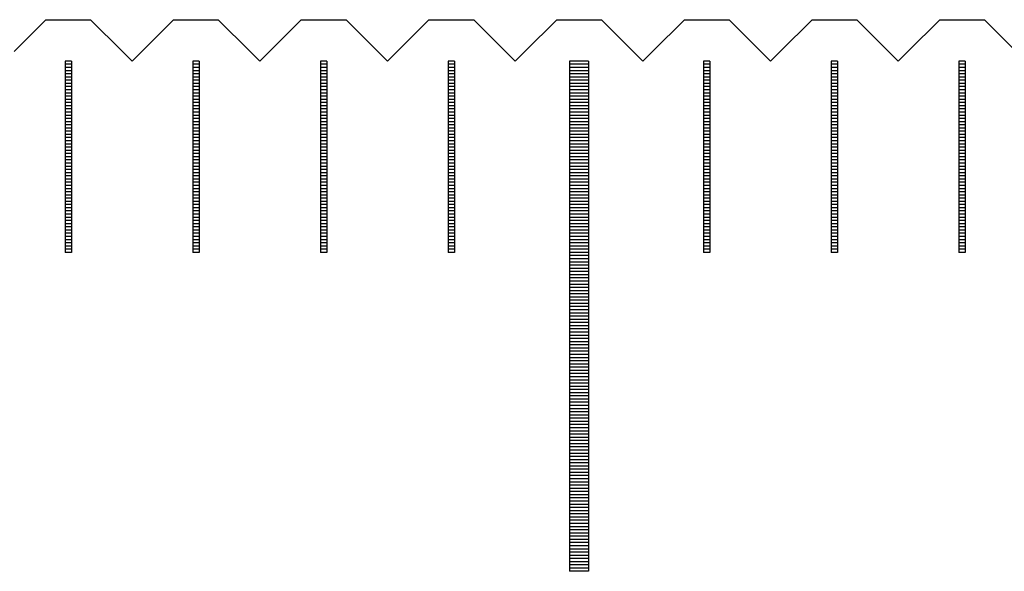
# Model space of a CAD drawing. Units: millimetres. Extents: x 7790 to 8631, y -5077 to -4459.
# Drawn here: x 8228 to 8244, y -4859 to -4850 of the extents above; entities that cross this region are included whole.
import ezdxf

# ---------------------------------------------------------------- set-up
doc = ezdxf.new("R2010")
doc.units = ezdxf.units.MM
for name, color, linetype in [('01', 4, 'Continuous'), ('H', 2, 'Continuous'), ('W', 7, 'Continuous')]:
    doc.layers.add(name, color=color, linetype=linetype)

# ---------------------------------------------------------------- blocks, each defined once
blk = doc.blocks.new('A$C2FFE0E73')
at = {"layer": '01'}
for p, q in [((29.85, -0.65), (29.85, -8.65)), ((30.15, -0.65), (29.85, -0.65)), ((30.15, -0.65), (30.15, -8.65)), ((30.15, -8.65), (29.85, -8.65))]:
    blk.add_line(p, q, dxfattribs=at)
at = {"layer": 'H'}
for p, q in [((22.05, -0.7), (21.95, -0.7)), ((22.05, -0.75), (21.95, -0.75)), ((24.05, -0.7), (23.95, -0.7)), ((24.05, -0.75), (23.95, -0.75)), ((26.05, -0.7), (25.95, -0.7)), ((26.05, -0.75), (25.95, -0.75)), ((28.05, -0.7), (27.95, -0.7)), ((28.05, -0.75), (27.95, -0.75)), ((30.15, -0.7), (29.85, -0.7)), ((30.15, -0.75), (29.85, -0.75)), ((32.05, -0.7), (31.95, -0.7)), ((32.05, -0.75), (31.95, -0.75)), ((34.05, -0.7), (33.95, -0.7)), ((34.05, -0.75), (33.95, -0.75)), ((36.05, -0.7), (35.95, -0.7)), ((36.05, -0.75), (35.95, -0.75)), ((22.05, -0.8), (21.95, -0.8)), ((22.05, -0.85), (21.95, -0.85)), ((22.05, -0.9), (21.95, -0.9)), ((24.05, -0.8), (23.95, -0.8)), ((24.05, -0.85), (23.95, -0.85)), ((24.05, -0.9), (23.95, -0.9)), ((26.05, -0.8), (25.95, -0.8)), ((26.05, -0.85), (25.95, -0.85)), ((26.05, -0.9), (25.95, -0.9)), ((28.05, -0.8), (27.95, -0.8)), ((28.05, -0.85), (27.95, -0.85)), ((28.05, -0.9), (27.95, -0.9)), ((30.15, -0.8), (29.85, -0.8)), ((30.15, -0.85), (29.85, -0.85)), ((30.15, -0.9), (29.85, -0.9)), ((32.05, -0.8), (31.95, -0.8)), ((32.05, -0.85), (31.95, -0.85)), ((32.05, -0.9), (31.95, -0.9)), ((34.05, -0.8), (33.95, -0.8)), ((34.05, -0.85), (33.95, -0.85)), ((34.05, -0.9), (33.95, -0.9)), ((36.05, -0.8), (35.95, -0.8)), ((36.05, -0.85), (35.95, -0.85)), ((36.05, -0.9), (35.95, -0.9)), ((22.05, -0.95), (21.95, -0.95)), ((22.05, -1), (21.95, -1)), ((22.05, -1.05), (21.95, -1.05)), ((24.05, -0.95), (23.95, -0.95)), ((24.05, -1), (23.95, -1)), ((24.05, -1.05), (23.95, -1.05)), ((26.05, -0.95), (25.95, -0.95)), ((26.05, -1), (25.95, -1)), ((26.05, -1.05), (25.95, -1.05)), ((28.05, -0.95), (27.95, -0.95)), ((28.05, -1), (27.95, -1)), ((28.05, -1.05), (27.95, -1.05)), ((30.15, -0.95), (29.85, -0.95)), ((30.15, -1), (29.85, -1)), ((30.15, -1.05), (29.85, -1.05)), ((32.05, -0.95), (31.95, -0.95)), ((32.05, -1), (31.95, -1)), ((32.05, -1.05), (31.95, -1.05)), ((34.05, -0.95), (33.95, -0.95)), ((34.05, -1), (33.95, -1)), ((34.05, -1.05), (33.95, -1.05)), ((36.05, -0.95), (35.95, -0.95)), ((36.05, -1), (35.95, -1)), ((36.05, -1.05), (35.95, -1.05)), ((22.05, -1.1), (21.95, -1.1)), ((22.05, -1.15), (21.95, -1.15)), ((22.05, -1.2), (21.95, -1.2)), ((24.05, -1.1), (23.95, -1.1)), ((24.05, -1.15), (23.95, -1.15)), ((24.05, -1.2), (23.95, -1.2)), ((26.05, -1.1), (25.95, -1.1)), ((26.05, -1.15), (25.95, -1.15)), ((26.05, -1.2), (25.95, -1.2)), ((28.05, -1.1), (27.95, -1.1)), ((28.05, -1.15), (27.95, -1.15)), ((28.05, -1.2), (27.95, -1.2)), ((30.15, -1.1), (29.85, -1.1)), ((30.15, -1.15), (29.85, -1.15)), ((30.15, -1.2), (29.85, -1.2)), ((32.05, -1.1), (31.95, -1.1)), ((32.05, -1.15), (31.95, -1.15)), ((32.05, -1.2), (31.95, -1.2)), ((34.05, -1.1), (33.95, -1.1)), ((34.05, -1.15), (33.95, -1.15)), ((34.05, -1.2), (33.95, -1.2)), ((36.05, -1.1), (35.95, -1.1)), ((36.05, -1.15), (35.95, -1.15)), ((36.05, -1.2), (35.95, -1.2)), ((22.05, -1.25), (21.95, -1.25)), ((22.05, -1.3), (21.95, -1.3)), ((22.05, -1.35), (21.95, -1.35)), ((24.05, -1.25), (23.95, -1.25)), ((24.05, -1.3), (23.95, -1.3)), ((24.05, -1.35), (23.95, -1.35)), ((26.05, -1.25), (25.95, -1.25)), ((26.05, -1.3), (25.95, -1.3)), ((26.05, -1.35), (25.95, -1.35)), ((28.05, -1.25), (27.95, -1.25)), ((28.05, -1.3), (27.95, -1.3)), ((28.05, -1.35), (27.95, -1.35)), ((30.15, -1.25), (29.85, -1.25)), ((30.15, -1.3), (29.85, -1.3)), ((30.15, -1.35), (29.85, -1.35)), ((32.05, -1.25), (31.95, -1.25)), ((32.05, -1.3), (31.95, -1.3)), ((32.05, -1.35), (31.95, -1.35)), ((34.05, -1.25), (33.95, -1.25)), ((34.05, -1.3), (33.95, -1.3)), ((34.05, -1.35), (33.95, -1.35)), ((36.05, -1.25), (35.95, -1.25)), ((36.05, -1.3), (35.95, -1.3)), ((36.05, -1.35), (35.95, -1.35)), ((22.05, -1.4), (21.95, -1.4)), ((22.05, -1.45), (21.95, -1.45)), ((22.05, -1.5), (21.95, -1.5)), ((24.05, -1.4), (23.95, -1.4)), ((24.05, -1.45), (23.95, -1.45)), ((24.05, -1.5), (23.95, -1.5)), ((26.05, -1.4), (25.95, -1.4)), ((26.05, -1.45), (25.95, -1.45)), ((26.05, -1.5), (25.95, -1.5)), ((28.05, -1.4), (27.95, -1.4)), ((28.05, -1.45), (27.95, -1.45)), ((28.05, -1.5), (27.95, -1.5)), ((30.15, -1.4), (29.85, -1.4)), ((30.15, -1.45), (29.85, -1.45)), ((30.15, -1.5), (29.85, -1.5)), ((32.05, -1.4), (31.95, -1.4)), ((32.05, -1.45), (31.95, -1.45)), ((32.05, -1.5), (31.95, -1.5)), ((34.05, -1.4), (33.95, -1.4)), ((34.05, -1.45), (33.95, -1.45)), ((34.05, -1.5), (33.95, -1.5)), ((36.05, -1.4), (35.95, -1.4)), ((36.05, -1.45), (35.95, -1.45)), ((36.05, -1.5), (35.95, -1.5)), ((22.05, -1.55), (21.95, -1.55)), ((22.05, -1.6), (21.95, -1.6)), ((22.05, -1.65), (21.95, -1.65)), ((24.05, -1.55), (23.95, -1.55)), ((24.05, -1.6), (23.95, -1.6)), ((24.05, -1.65), (23.95, -1.65)), ((26.05, -1.55), (25.95, -1.55)), ((26.05, -1.6), (25.95, -1.6)), ((26.05, -1.65), (25.95, -1.65)), ((28.05, -1.55), (27.95, -1.55)), ((28.05, -1.6), (27.95, -1.6)), ((28.05, -1.65), (27.95, -1.65)), ((30.15, -1.55), (29.85, -1.55)), ((30.15, -1.6), (29.85, -1.6)), ((30.15, -1.65), (29.85, -1.65)), ((32.05, -1.55), (31.95, -1.55)), ((32.05, -1.6), (31.95, -1.6)), ((32.05, -1.65), (31.95, -1.65)), ((34.05, -1.55), (33.95, -1.55)), ((34.05, -1.6), (33.95, -1.6)), ((34.05, -1.65), (33.95, -1.65)), ((36.05, -1.55), (35.95, -1.55)), ((36.05, -1.6), (35.95, -1.6)), ((36.05, -1.65), (35.95, -1.65)), ((22.05, -1.7), (21.95, -1.7)), ((22.05, -1.75), (21.95, -1.75)), ((22.05, -1.8), (21.95, -1.8)), ((22.05, -1.85), (21.95, -1.85)), ((24.05, -1.7), (23.95, -1.7)), ((24.05, -1.75), (23.95, -1.75)), ((24.05, -1.8), (23.95, -1.8)), ((24.05, -1.85), (23.95, -1.85)), ((26.05, -1.7), (25.95, -1.7)), ((26.05, -1.75), (25.95, -1.75)), ((26.05, -1.8), (25.95, -1.8)), ((26.05, -1.85), (25.95, -1.85)), ((28.05, -1.7), (27.95, -1.7)), ((28.05, -1.75), (27.95, -1.75)), ((28.05, -1.8), (27.95, -1.8)), ((28.05, -1.85), (27.95, -1.85)), ((30.15, -1.7), (29.85, -1.7)), ((30.15, -1.75), (29.85, -1.75)), ((30.15, -1.8), (29.85, -1.8)), ((30.15, -1.85), (29.85, -1.85)), ((32.05, -1.7), (31.95, -1.7)), ((32.05, -1.75), (31.95, -1.75)), ((32.05, -1.8), (31.95, -1.8)), ((32.05, -1.85), (31.95, -1.85)), ((34.05, -1.7), (33.95, -1.7)), ((34.05, -1.75), (33.95, -1.75)), ((34.05, -1.8), (33.95, -1.8)), ((34.05, -1.85), (33.95, -1.85)), ((36.05, -1.7), (35.95, -1.7)), ((36.05, -1.75), (35.95, -1.75)), ((36.05, -1.8), (35.95, -1.8)), ((36.05, -1.85), (35.95, -1.85)), ((22.05, -1.9), (21.95, -1.9)), ((22.05, -1.95), (21.95, -1.95)), ((22.05, -2), (21.95, -2)), ((24.05, -1.9), (23.95, -1.9)), ((24.05, -1.95), (23.95, -1.95)), ((24.05, -2), (23.95, -2)), ((26.05, -1.9), (25.95, -1.9)), ((26.05, -1.95), (25.95, -1.95)), ((26.05, -2), (25.95, -2)), ((28.05, -1.9), (27.95, -1.9)), ((28.05, -1.95), (27.95, -1.95)), ((28.05, -2), (27.95, -2)), ((30.15, -1.9), (29.85, -1.9)), ((30.15, -1.95), (29.85, -1.95)), ((30.15, -2), (29.85, -2)), ((32.05, -1.9), (31.95, -1.9)), ((32.05, -1.95), (31.95, -1.95)), ((32.05, -2), (31.95, -2)), ((34.05, -1.9), (33.95, -1.9)), ((34.05, -1.95), (33.95, -1.95)), ((34.05, -2), (33.95, -2)), ((36.05, -1.9), (35.95, -1.9)), ((36.05, -1.95), (35.95, -1.95)), ((36.05, -2), (35.95, -2)), ((22.05, -2.05), (21.95, -2.05)), ((22.05, -2.1), (21.95, -2.1)), ((22.05, -2.15), (21.95, -2.15)), ((24.05, -2.05), (23.95, -2.05)), ((24.05, -2.1), (23.95, -2.1)), ((24.05, -2.15), (23.95, -2.15)), ((26.05, -2.05), (25.95, -2.05)), ((26.05, -2.1), (25.95, -2.1)), ((26.05, -2.15), (25.95, -2.15)), ((28.05, -2.05), (27.95, -2.05)), ((28.05, -2.1), (27.95, -2.1)), ((28.05, -2.15), (27.95, -2.15)), ((30.15, -2.05), (29.85, -2.05)), ((30.15, -2.1), (29.85, -2.1)), ((30.15, -2.15), (29.85, -2.15)), ((32.05, -2.05), (31.95, -2.05)), ((32.05, -2.1), (31.95, -2.1)), ((32.05, -2.15), (31.95, -2.15)), ((34.05, -2.05), (33.95, -2.05)), ((34.05, -2.1), (33.95, -2.1)), ((34.05, -2.15), (33.95, -2.15)), ((36.05, -2.05), (35.95, -2.05)), ((36.05, -2.1), (35.95, -2.1)), ((36.05, -2.15), (35.95, -2.15)), ((22.05, -2.2), (21.95, -2.2)), ((22.05, -2.25), (21.95, -2.25)), ((22.05, -2.3), (21.95, -2.3)), ((24.05, -2.2), (23.95, -2.2)), ((24.05, -2.25), (23.95, -2.25)), ((24.05, -2.3), (23.95, -2.3)), ((26.05, -2.2), (25.95, -2.2)), ((26.05, -2.25), (25.95, -2.25)), ((26.05, -2.3), (25.95, -2.3)), ((28.05, -2.2), (27.95, -2.2)), ((28.05, -2.25), (27.95, -2.25)), ((28.05, -2.3), (27.95, -2.3)), ((30.15, -2.2), (29.85, -2.2)), ((30.15, -2.25), (29.85, -2.25)), ((30.15, -2.3), (29.85, -2.3)), ((32.05, -2.2), (31.95, -2.2)), ((32.05, -2.25), (31.95, -2.25)), ((32.05, -2.3), (31.95, -2.3)), ((34.05, -2.2), (33.95, -2.2)), ((34.05, -2.25), (33.95, -2.25)), ((34.05, -2.3), (33.95, -2.3)), ((36.05, -2.2), (35.95, -2.2)), ((36.05, -2.25), (35.95, -2.25)), ((36.05, -2.3), (35.95, -2.3)), ((22.05, -2.35), (21.95, -2.35)), ((22.05, -2.4), (21.95, -2.4)), ((22.05, -2.45), (21.95, -2.45)), ((24.05, -2.35), (23.95, -2.35)), ((24.05, -2.4), (23.95, -2.4)), ((24.05, -2.45), (23.95, -2.45)), ((26.05, -2.35), (25.95, -2.35)), ((26.05, -2.4), (25.95, -2.4)), ((26.05, -2.45), (25.95, -2.45)), ((28.05, -2.35), (27.95, -2.35)), ((28.05, -2.4), (27.95, -2.4)), ((28.05, -2.45), (27.95, -2.45)), ((30.15, -2.35), (29.85, -2.35)), ((30.15, -2.4), (29.85, -2.4)), ((30.15, -2.45), (29.85, -2.45)), ((32.05, -2.35), (31.95, -2.35)), ((32.05, -2.4), (31.95, -2.4)), ((32.05, -2.45), (31.95, -2.45)), ((34.05, -2.35), (33.95, -2.35)), ((34.05, -2.4), (33.95, -2.4)), ((34.05, -2.45), (33.95, -2.45)), ((36.05, -2.35), (35.95, -2.35)), ((36.05, -2.4), (35.95, -2.4)), ((36.05, -2.45), (35.95, -2.45)), ((22.05, -2.5), (21.95, -2.5)), ((22.05, -2.55), (21.95, -2.55)), ((22.05, -2.6), (21.95, -2.6)), ((24.05, -2.5), (23.95, -2.5)), ((24.05, -2.55), (23.95, -2.55)), ((24.05, -2.6), (23.95, -2.6)), ((26.05, -2.5), (25.95, -2.5)), ((26.05, -2.55), (25.95, -2.55)), ((26.05, -2.6), (25.95, -2.6)), ((28.05, -2.5), (27.95, -2.5)), ((28.05, -2.55), (27.95, -2.55)), ((28.05, -2.6), (27.95, -2.6)), ((30.15, -2.5), (29.85, -2.5)), ((30.15, -2.55), (29.85, -2.55)), ((30.15, -2.6), (29.85, -2.6)), ((32.05, -2.5), (31.95, -2.5)), ((32.05, -2.55), (31.95, -2.55)), ((32.05, -2.6), (31.95, -2.6)), ((34.05, -2.5), (33.95, -2.5)), ((34.05, -2.55), (33.95, -2.55)), ((34.05, -2.6), (33.95, -2.6)), ((36.05, -2.5), (35.95, -2.5)), ((36.05, -2.55), (35.95, -2.55)), ((36.05, -2.6), (35.95, -2.6)), ((22.05, -2.65), (21.95, -2.65)), ((22.05, -2.7), (21.95, -2.7)), ((22.05, -2.75), (21.95, -2.75)), ((24.05, -2.65), (23.95, -2.65)), ((24.05, -2.7), (23.95, -2.7)), ((24.05, -2.75), (23.95, -2.75)), ((26.05, -2.65), (25.95, -2.65)), ((26.05, -2.7), (25.95, -2.7)), ((26.05, -2.75), (25.95, -2.75)), ((28.05, -2.65), (27.95, -2.65)), ((28.05, -2.7), (27.95, -2.7)), ((28.05, -2.75), (27.95, -2.75)), ((30.15, -2.65), (29.85, -2.65)), ((30.15, -2.7), (29.85, -2.7)), ((30.15, -2.75), (29.85, -2.75)), ((32.05, -2.65), (31.95, -2.65)), ((32.05, -2.7), (31.95, -2.7)), ((32.05, -2.75), (31.95, -2.75)), ((34.05, -2.65), (33.95, -2.65)), ((34.05, -2.7), (33.95, -2.7)), ((34.05, -2.75), (33.95, -2.75)), ((36.05, -2.65), (35.95, -2.65)), ((36.05, -2.7), (35.95, -2.7)), ((36.05, -2.75), (35.95, -2.75)), ((22.05, -2.8), (21.95, -2.8)), ((22.05, -2.85), (21.95, -2.85)), ((22.05, -2.9), (21.95, -2.9)), ((24.05, -2.8), (23.95, -2.8)), ((24.05, -2.85), (23.95, -2.85)), ((24.05, -2.9), (23.95, -2.9)), ((26.05, -2.8), (25.95, -2.8)), ((26.05, -2.85), (25.95, -2.85)), ((26.05, -2.9), (25.95, -2.9)), ((28.05, -2.8), (27.95, -2.8)), ((28.05, -2.85), (27.95, -2.85)), ((28.05, -2.9), (27.95, -2.9)), ((30.15, -2.8), (29.85, -2.8)), ((30.15, -2.85), (29.85, -2.85)), ((30.15, -2.9), (29.85, -2.9)), ((32.05, -2.8), (31.95, -2.8)), ((32.05, -2.85), (31.95, -2.85)), ((32.05, -2.9), (31.95, -2.9)), ((34.05, -2.8), (33.95, -2.8)), ((34.05, -2.85), (33.95, -2.85)), ((34.05, -2.9), (33.95, -2.9)), ((36.05, -2.8), (35.95, -2.8)), ((36.05, -2.85), (35.95, -2.85)), ((36.05, -2.9), (35.95, -2.9)), ((22.05, -2.95), (21.95, -2.95)), ((22.05, -3), (21.95, -3)), ((22.05, -3.05), (21.95, -3.05)), ((24.05, -2.95), (23.95, -2.95)), ((24.05, -3), (23.95, -3)), ((24.05, -3.05), (23.95, -3.05)), ((26.05, -2.95), (25.95, -2.95)), ((26.05, -3), (25.95, -3)), ((26.05, -3.05), (25.95, -3.05)), ((28.05, -2.95), (27.95, -2.95)), ((28.05, -3), (27.95, -3)), ((28.05, -3.05), (27.95, -3.05)), ((30.15, -2.95), (29.85, -2.95)), ((30.15, -3), (29.85, -3)), ((30.15, -3.05), (29.85, -3.05)), ((32.05, -2.95), (31.95, -2.95)), ((32.05, -3), (31.95, -3)), ((32.05, -3.05), (31.95, -3.05)), ((34.05, -2.95), (33.95, -2.95)), ((34.05, -3), (33.95, -3)), ((34.05, -3.05), (33.95, -3.05)), ((36.05, -2.95), (35.95, -2.95)), ((36.05, -3), (35.95, -3)), ((36.05, -3.05), (35.95, -3.05)), ((22.05, -3.1), (21.95, -3.1)), ((22.05, -3.15), (21.95, -3.15)), ((22.05, -3.2), (21.95, -3.2)), ((24.05, -3.1), (23.95, -3.1)), ((24.05, -3.15), (23.95, -3.15)), ((24.05, -3.2), (23.95, -3.2)), ((26.05, -3.1), (25.95, -3.1)), ((26.05, -3.15), (25.95, -3.15)), ((26.05, -3.2), (25.95, -3.2)), ((28.05, -3.1), (27.95, -3.1)), ((28.05, -3.15), (27.95, -3.15)), ((28.05, -3.2), (27.95, -3.2)), ((30.15, -3.1), (29.85, -3.1)), ((30.15, -3.15), (29.85, -3.15)), ((30.15, -3.2), (29.85, -3.2)), ((32.05, -3.1), (31.95, -3.1)), ((32.05, -3.15), (31.95, -3.15)), ((32.05, -3.2), (31.95, -3.2)), ((34.05, -3.1), (33.95, -3.1)), ((34.05, -3.15), (33.95, -3.15)), ((34.05, -3.2), (33.95, -3.2)), ((36.05, -3.1), (35.95, -3.1)), ((36.05, -3.15), (35.95, -3.15)), ((36.05, -3.2), (35.95, -3.2)), ((22.05, -3.25), (21.95, -3.25)), ((22.05, -3.3), (21.95, -3.3)), ((22.05, -3.35), (21.95, -3.35)), ((24.05, -3.25), (23.95, -3.25)), ((24.05, -3.3), (23.95, -3.3)), ((24.05, -3.35), (23.95, -3.35)), ((26.05, -3.25), (25.95, -3.25)), ((26.05, -3.3), (25.95, -3.3)), ((26.05, -3.35), (25.95, -3.35)), ((28.05, -3.25), (27.95, -3.25)), ((28.05, -3.3), (27.95, -3.3)), ((28.05, -3.35), (27.95, -3.35)), ((30.15, -3.25), (29.85, -3.25)), ((30.15, -3.3), (29.85, -3.3)), ((30.15, -3.35), (29.85, -3.35)), ((32.05, -3.25), (31.95, -3.25)), ((32.05, -3.3), (31.95, -3.3)), ((32.05, -3.35), (31.95, -3.35)), ((34.05, -3.25), (33.95, -3.25)), ((34.05, -3.3), (33.95, -3.3)), ((34.05, -3.35), (33.95, -3.35)), ((36.05, -3.25), (35.95, -3.25)), ((36.05, -3.3), (35.95, -3.3)), ((36.05, -3.35), (35.95, -3.35)), ((22.05, -3.4), (21.95, -3.4)), ((22.05, -3.45), (21.95, -3.45)), ((22.05, -3.5), (21.95, -3.5)), ((24.05, -3.4), (23.95, -3.4)), ((24.05, -3.45), (23.95, -3.45)), ((24.05, -3.5), (23.95, -3.5)), ((26.05, -3.4), (25.95, -3.4)), ((26.05, -3.45), (25.95, -3.45)), ((26.05, -3.5), (25.95, -3.5)), ((28.05, -3.4), (27.95, -3.4)), ((28.05, -3.45), (27.95, -3.45)), ((28.05, -3.5), (27.95, -3.5)), ((30.15, -3.4), (29.85, -3.4)), ((30.15, -3.45), (29.85, -3.45)), ((30.15, -3.5), (29.85, -3.5)), ((32.05, -3.4), (31.95, -3.4)), ((32.05, -3.45), (31.95, -3.45)), ((32.05, -3.5), (31.95, -3.5)), ((34.05, -3.4), (33.95, -3.4)), ((34.05, -3.45), (33.95, -3.45)), ((34.05, -3.5), (33.95, -3.5)), ((36.05, -3.4), (35.95, -3.4)), ((36.05, -3.45), (35.95, -3.45)), ((36.05, -3.5), (35.95, -3.5)), ((22.05, -3.55), (21.95, -3.55)), ((22.05, -3.6), (21.95, -3.6)), ((24.05, -3.55), (23.95, -3.55)), ((24.05, -3.6), (23.95, -3.6)), ((26.05, -3.55), (25.95, -3.55)), ((26.05, -3.6), (25.95, -3.6)), ((28.05, -3.55), (27.95, -3.55)), ((28.05, -3.6), (27.95, -3.6)), ((30.15, -3.55), (29.85, -3.55)), ((30.15, -3.6), (29.85, -3.6)), ((30.15, -3.65), (29.85, -3.65)), ((30.15, -3.7), (29.85, -3.7)), ((32.05, -3.55), (31.95, -3.55)), ((32.05, -3.6), (31.95, -3.6)), ((34.05, -3.55), (33.95, -3.55)), ((34.05, -3.6), (33.95, -3.6)), ((36.05, -3.55), (35.95, -3.55)), ((36.05, -3.6), (35.95, -3.6)), ((30.15, -3.75), (29.85, -3.75)), ((30.15, -3.8), (29.85, -3.8)), ((30.15, -3.85), (29.85, -3.85)), ((30.15, -3.9), (29.85, -3.9)), ((30.15, -3.95), (29.85, -3.95)), ((30.15, -4), (29.85, -4)), ((30.15, -4.05), (29.85, -4.05)), ((30.15, -4.1), (29.85, -4.1)), ((30.15, -4.15), (29.85, -4.15)), ((30.15, -4.2), (29.85, -4.2)), ((30.15, -4.25), (29.85, -4.25)), ((30.15, -4.3), (29.85, -4.3)), ((30.15, -4.35), (29.85, -4.35)), ((30.15, -4.4), (29.85, -4.4)), ((30.15, -4.45), (29.85, -4.45)), ((30.15, -4.5), (29.85, -4.5)), ((30.15, -4.55), (29.85, -4.55)), ((30.15, -4.6), (29.85, -4.6)), ((30.15, -4.65), (29.85, -4.65)), ((30.15, -4.7), (29.85, -4.7)), ((30.15, -4.75), (29.85, -4.75)), ((30.15, -4.8), (29.85, -4.8)), ((30.15, -4.85), (29.85, -4.85)), ((30.15, -4.9), (29.85, -4.9)), ((30.15, -4.95), (29.85, -4.95)), ((30.15, -5), (29.85, -5)), ((30.15, -5.05), (29.85, -5.05)), ((30.15, -5.1), (29.85, -5.1)), ((30.15, -5.15), (29.85, -5.15)), ((30.15, -5.2), (29.85, -5.2)), ((30.15, -5.25), (29.85, -5.25)), ((30.15, -5.3), (29.85, -5.3)), ((30.15, -5.35), (29.85, -5.35)), ((30.15, -5.4), (29.85, -5.4)), ((30.15, -5.45), (29.85, -5.45)), ((30.15, -5.5), (29.85, -5.5)), ((30.15, -5.55), (29.85, -5.55)), ((30.15, -5.6), (29.85, -5.6)), ((30.15, -5.65), (29.85, -5.65)), ((30.15, -5.7), (29.85, -5.7)), ((30.15, -5.75), (29.85, -5.75)), ((30.15, -5.8), (29.85, -5.8)), ((30.15, -5.85), (29.85, -5.85)), ((30.15, -5.9), (29.85, -5.9)), ((30.15, -5.95), (29.85, -5.95)), ((30.15, -6), (29.85, -6)), ((30.15, -6.05), (29.85, -6.05)), ((30.15, -6.1), (29.85, -6.1)), ((30.15, -6.15), (29.85, -6.15)), ((30.15, -6.2), (29.85, -6.2)), ((30.15, -6.25), (29.85, -6.25)), ((30.15, -6.3), (29.85, -6.3)), ((30.15, -6.35), (29.85, -6.35)), ((30.15, -6.4), (29.85, -6.4)), ((30.15, -6.45), (29.85, -6.45)), ((30.15, -6.5), (29.85, -6.5)), ((30.15, -6.55), (29.85, -6.55)), ((30.15, -6.6), (29.85, -6.6)), ((30.15, -6.65), (29.85, -6.65)), ((30.15, -6.7), (29.85, -6.7)), ((30.15, -6.75), (29.85, -6.75)), ((30.15, -6.8), (29.85, -6.8)), ((30.15, -6.85), (29.85, -6.85)), ((30.15, -6.9), (29.85, -6.9)), ((30.15, -6.95), (29.85, -6.95)), ((30.15, -7), (29.85, -7)), ((30.15, -7.05), (29.85, -7.05)), ((30.15, -7.1), (29.85, -7.1)), ((30.15, -7.15), (29.85, -7.15)), ((30.15, -7.2), (29.85, -7.2)), ((30.15, -7.25), (29.85, -7.25)), ((30.15, -7.3), (29.85, -7.3)), ((30.15, -7.35), (29.85, -7.35)), ((30.15, -7.4), (29.85, -7.4)), ((30.15, -7.45), (29.85, -7.45)), ((30.15, -7.5), (29.85, -7.5)), ((30.15, -7.55), (29.85, -7.55)), ((30.15, -7.6), (29.85, -7.6)), ((30.15, -7.65), (29.85, -7.65)), ((30.15, -7.7), (29.85, -7.7)), ((30.15, -7.75), (29.85, -7.75)), ((30.15, -7.8), (29.85, -7.8)), ((30.15, -7.85), (29.85, -7.85)), ((30.15, -7.9), (29.85, -7.9)), ((30.15, -7.95), (29.85, -7.95)), ((30.15, -8), (29.85, -8)), ((30.15, -8.05), (29.85, -8.05)), ((30.15, -8.1), (29.85, -8.1)), ((30.15, -8.15), (29.85, -8.15)), ((30.15, -8.2), (29.85, -8.2)), ((30.15, -8.25), (29.85, -8.25)), ((30.15, -8.3), (29.85, -8.3)), ((30.15, -8.35), (29.85, -8.35)), ((30.15, -8.4), (29.85, -8.4)), ((30.15, -8.45), (29.85, -8.45)), ((30.15, -8.5), (29.85, -8.5)), ((30.15, -8.55), (29.85, -8.55)), ((30.15, -8.6), (29.85, -8.6))]:
    blk.add_line(p, q, dxfattribs=at)
at = {"layer": 'W'}
for p, q in [((21.95, -0.65), (21.95, -3.65)), ((22.05, -0.65), (21.95, -0.65)), ((22.05, -0.65), (22.05, -3.65)), ((23.95, -0.65), (23.95, -3.65)), ((24.05, -0.65), (23.95, -0.65)), ((24.05, -0.65), (24.05, -3.65)), ((25.95, -0.65), (25.95, -3.65)), ((26.05, -0.65), (25.95, -0.65)), ((26.05, -0.65), (26.05, -3.65)), ((27.95, -0.65), (27.95, -3.65)), ((28.05, -0.65), (27.95, -0.65)), ((28.05, -0.65), (28.05, -3.65)), ((31.95, -0.65), (31.95, -3.65)), ((32.05, -0.65), (31.95, -0.65)), ((32.05, -0.65), (32.05, -3.65)), ((33.95, -0.65), (33.95, -3.65)), ((34.05, -0.65), (33.95, -0.65)), ((34.05, -0.65), (34.05, -3.65)), ((35.95, -0.65), (35.95, -3.65)), ((36.05, -0.65), (35.95, -0.65)), ((36.05, -0.65), (36.05, -3.65)), ((22.05, -3.65), (21.95, -3.65)), ((22.05, -3.65), (21.95, -3.65)), ((24.05, -3.65), (23.95, -3.65)), ((24.05, -3.65), (23.95, -3.65)), ((26.05, -3.65), (25.95, -3.65)), ((26.05, -3.65), (25.95, -3.65)), ((28.05, -3.65), (27.95, -3.65)), ((28.05, -3.65), (27.95, -3.65)), ((32.05, -3.65), (31.95, -3.65)), ((32.05, -3.65), (31.95, -3.65)), ((34.05, -3.65), (33.95, -3.65)), ((34.05, -3.65), (33.95, -3.65)), ((36.05, -3.65), (35.95, -3.65)), ((36.05, -3.65), (35.95, -3.65))]:
    blk.add_line(p, q, dxfattribs=at)

msp = doc.modelspace()

# ---------------------------------------------------------------- linework, layer by layer
at = {"layer": 'W'}
msp.add_lwpolyline([(8228.1487, -4850.5833), (8228.6487, -4850.0833), (8229.3487, -4850.0833), (8229.8487, -4850.5833), (8229.9987, -4850.7333), (8230.1487, -4850.5833), (8230.6487, -4850.0833), (8231.3487, -4850.0833), (8231.8487, -4850.5833), (8231.9987, -4850.7333), (8232.1487, -4850.5833), (8232.6487, -4850.0833), (8233.3487, -4850.0833), (8233.8487, -4850.5833), (8233.9987, -4850.7333), (8234.1487, -4850.5833), (8234.6487, -4850.0833), (8235.3487, -4850.0833), (8235.8487, -4850.5833), (8235.9987, -4850.7333), (8236.1487, -4850.5833), (8236.6487, -4850.0833), (8237.3487, -4850.0833), (8237.8487, -4850.5833), (8237.9987, -4850.7333), (8238.1487, -4850.5833), (8238.6487, -4850.0833), (8239.3487, -4850.0833), (8239.8487, -4850.5833), (8239.9987, -4850.7333), (8240.1487, -4850.5833), (8240.6487, -4850.0833), (8241.3487, -4850.0833), (8241.8487, -4850.5833), (8241.9987, -4850.7333), (8242.1487, -4850.5833), (8242.6487, -4850.0833), (8243.3487, -4850.0833), (8243.8487, -4850.5833)], dxfattribs=at)

# ---------------------------------------------------------------- block references
msp.add_blockref('A$C2FFE0E73', (8206.9987, -4850.0833))

doc.saveas('drawing.dxf')
